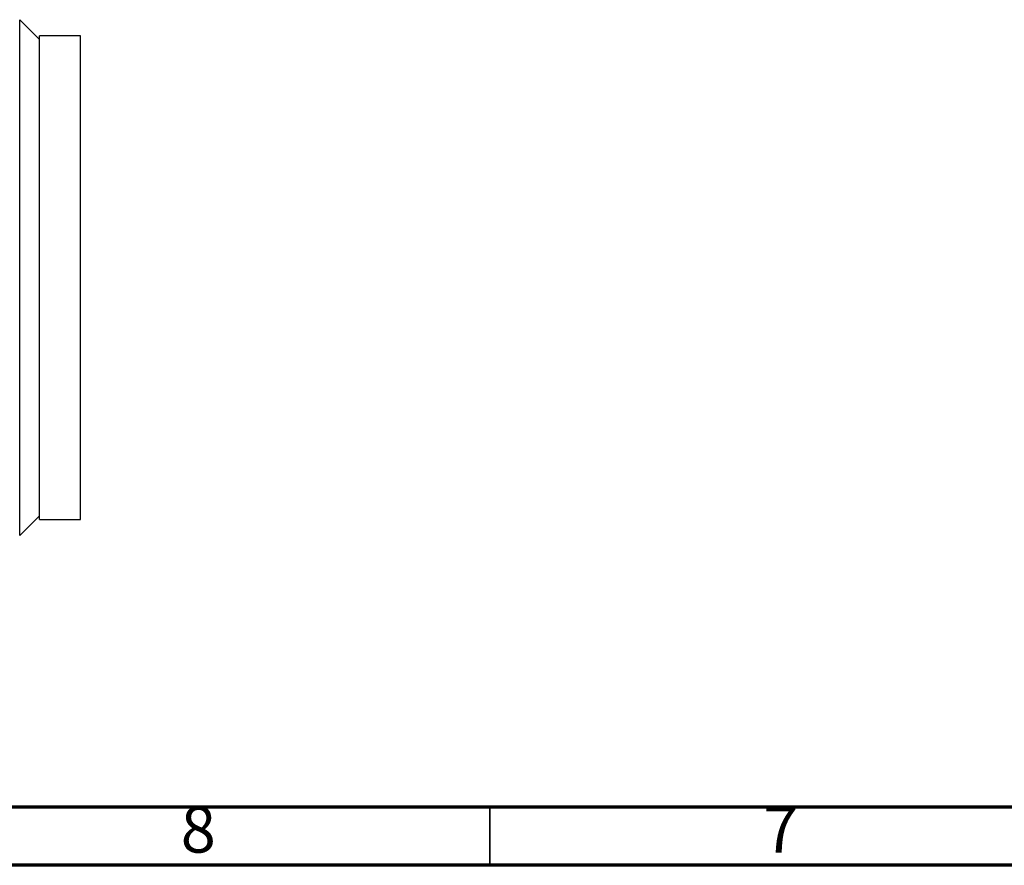
# Model space of a CAD drawing. Units: millimetres. Extents: x 5 to 589, y 5 to 415.
# Drawn here: x 207 to 291, y 5 to 78 of the extents above; entities that cross this region are included whole.
import ezdxf

# ---------------------------------------------------------------- set-up
doc = ezdxf.new("R2010")
doc.units = ezdxf.units.MM
doc.styles.add('SLDTEXTSTYLE0', font='TXT', dxfattribs={"width": 0.75})

msp = doc.modelspace()

# ---------------------------------------------------------------- linework, layer by layer
at = {"color": 7, "linetype": 'Continuous', "lineweight": 25}
for p, q in [((208.3378, 75.8429), (206.6259, 77.5547)), ((211.8378, 76.1708), (208.3378, 76.1708)), ((208.3378, 34.6708), (208.3378, 76.1708)), ((211.8378, 34.6708), (211.8378, 76.1708)), ((206.6259, 33.2869), (208.3378, 34.9987)), ((208.3378, 34.6708), (211.8378, 34.6708))]:
    msp.add_line(p, q, dxfattribs=at)
at = {"color": 8, "linetype": 'Continuous', "lineweight": 25}
msp.add_line((206.6259, 33.2869), (206.6259, 77.5547), dxfattribs=at)
at = {"color": 7, "linetype": 'Continuous', "lineweight": 70}
for p, q in [((584, 10), (10, 10)), ((589, 5), (5, 5))]:
    msp.add_line(p, q, dxfattribs=at)
at = {"color": 7, "linetype": 'Continuous', "lineweight": 35}
msp.add_line((247, 10), (247, 5), dxfattribs=at)

# ---------------------------------------------------------------- texts
at = {"color": 7, "linetype": 'Continuous', "lineweight": 0, "char_height": 3.9687, "attachment_point": 2, "style": 'SLDTEXTSTYLE0'}
for s, insert in [('8', (221.96, 10.0602)), ('7', (271.96, 10.0602))]:
    msp.add_mtext(s, dxfattribs=dict(at, insert=insert))

doc.saveas('drawing.dxf')
